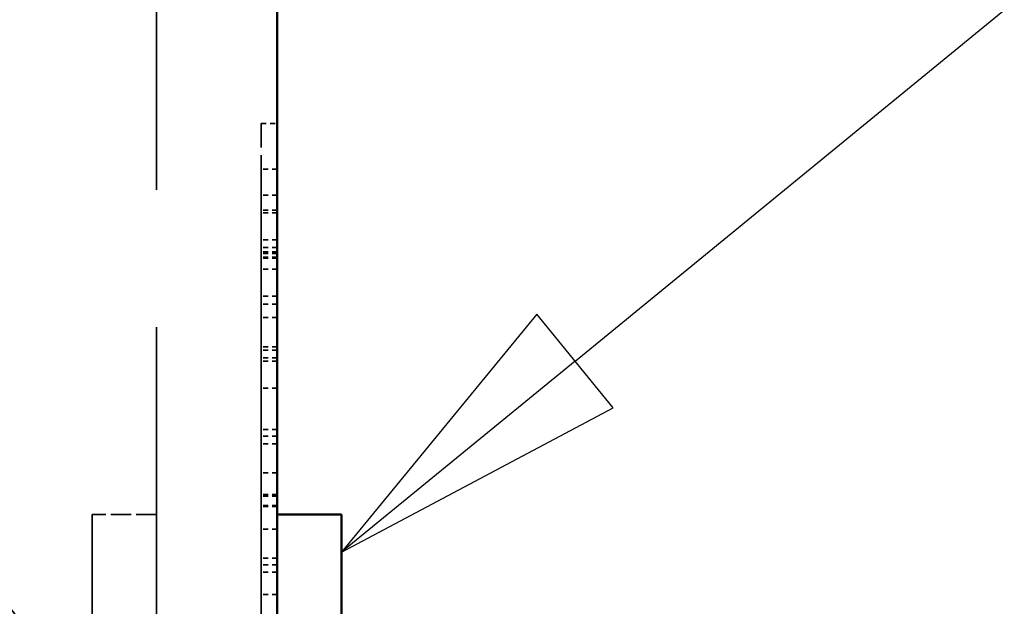
# Model space of a CAD drawing. Units: millimetres. Extents: x 30 to 1900, y -133 to 861.
# Drawn here: x 976 to 1000, y 588 to 603 of the extents above; entities that cross this region are included whole.
import ezdxf

# ---------------------------------------------------------------- set-up
doc = ezdxf.new("R2010")
doc.units = ezdxf.units.MM
doc.header["$LTSCALE"] = 3
doc.linetypes.add('DASHED', pattern=[0.2068, 0.1655, -0.0413])
for name, color, linetype, lineweight in [('Hidden Edges(ISO)', 7, 'DASHED', 35), ('Symbols(ISO)', 7, 'Continuous', 25), ('Visible Edges(ISO)', 7, 'Continuous', 50)]:
    doc.layers.add(name, color=color, linetype=linetype, lineweight=lineweight)

# ---------------------------------------------------------------- blocks, each defined once
blk = doc.blocks.new('Balloon11')
at = {"layer": 'Symbols(ISO)', "color": 7, "linetype": 'Continuous', "lineweight": 25}
for p, q in [((329.9399, 198.0564), (343.3444, 209.0228)), ((329.6233, 198.4434), (328.005, 196.4734)), ((330.2565, 197.6694), (329.6233, 198.4434)), ((329.9399, 198.0564), (328.005, 196.4734)), ((328.005, 196.4734), (330.2565, 197.6694))]:
    blk.add_line(p, q, dxfattribs=at)
at = {"layer": 'Symbols(ISO)', "color": 7, "linetype": 'Continuous', "lineweight": 25, "flags": 128}
blk.add_lwpolyline([(329.6233, 198.4434), (328.005, 196.4734), (330.2565, 197.6694), (329.6233, 198.4434)], dxfattribs=at)
at = {"layer": 'Symbols(ISO)', "color": 7}
blk.add_solid([(329.6233, 198.4434), (328.005, 196.4734), (330.2565, 197.6694), (329.6233, 198.4434)], dxfattribs=at)

msp = doc.modelspace()

# ---------------------------------------------------------------- linework, layer by layer
at = {"layer": 'Hidden Edges(ISO)', "ltscale": 27.519714}
msp.add_line((979.415, 547.204), (979.415, 615.497), dxfattribs=at)
at = {"layer": 'Hidden Edges(ISO)', "ltscale": 1.554931}
msp.add_line((982.015, 598.511), (982.015, 600.071), dxfattribs=at)
at = {"layer": 'Hidden Edges(ISO)', "ltscale": 0.253737}
for p, q in [((982.015, 600.071), (982.415, 600.071)), ((982.415, 598.941), (982.015, 598.941)), ((982.415, 598.292), (982.015, 598.292)), ((982.415, 597.922), (982.015, 597.922)), ((982.415, 597.854), (982.015, 597.854)), ((982.415, 597.179), (982.015, 597.179)), ((982.415, 596.99), (982.015, 596.99)), ((982.415, 596.886), (982.015, 596.886)), ((982.415, 596.841), (982.015, 596.841)), ((982.415, 596.754), (982.015, 596.754)), ((982.415, 596.746), (982.015, 596.746)), ((982.415, 596.727), (982.015, 596.727)), ((982.415, 596.725), (982.015, 596.725)), ((982.415, 596.455), (982.015, 596.455)), ((982.415, 595.78), (982.015, 595.78)), ((982.415, 595.583), (982.015, 595.583)), ((982.415, 595.249), (982.015, 595.249)), ((982.415, 594.525), (982.015, 594.525)), ((982.415, 594.442), (982.015, 594.442)), ((982.415, 594.248), (982.015, 594.248)), ((982.415, 594.169), (982.015, 594.169)), ((982.415, 593.498), (982.015, 593.498)), ((982.415, 592.463), (982.015, 592.463)), ((982.415, 592.301), (982.015, 592.301)), ((982.415, 592.299), (982.015, 592.299)), ((982.415, 592.113), (982.015, 592.113)), ((982.415, 591.389), (982.015, 591.389)), ((982.415, 590.849), (982.015, 590.849)), ((982.415, 590.81), (982.015, 590.81)), ((982.415, 590.579), (982.015, 590.579)), ((982.415, 590.551), (982.015, 590.551)), ((982.415, 589.99), (982.015, 589.99)), ((982.415, 589.267), (982.015, 589.267)), ((982.415, 589.104), (982.015, 589.104)), ((982.415, 588.918), (982.015, 588.918)), ((982.415, 588.364), (982.015, 588.364))]:
    msp.add_line(p, q, dxfattribs=at)
at = {"layer": 'Hidden Edges(ISO)', "ltscale": 27.659575}
msp.add_line((982.015, 598.511), (982.015, 564.191), dxfattribs=at)
at = {"layer": 'Hidden Edges(ISO)', "ltscale": 22.78718}
msp.add_line((977.815, 572.351), (977.815, 590.351), dxfattribs=at)
at = {"layer": 'Hidden Edges(ISO)', "ltscale": 1.015247}
msp.add_line((979.415, 590.351), (977.815, 590.351), dxfattribs=at)
at = {"layer": 'Hidden Edges(ISO)', "ltscale": 28.94446}
msp.add_open_spline([(976.363, 575.127), (976.013, 574.606), (975.62, 574.11), (974.398, 572.853), (973.443, 572.179), (971.579, 571.386), (970.68, 571.172), (968.906, 571.04), (968.014, 571.11), (966.188, 571.497), (965.242, 571.846), (963.317, 572.843), (962.34, 573.545), (960.538, 575.275), (959.72, 576.365), (958.658, 578.609), (958.347, 579.776), (958.229, 581.897), (958.34, 582.876), (958.852, 584.692), (959.246, 585.553), (960.29, 587.2), (960.969, 587.987), (962.618, 589.469), (963.636, 590.145), (965.887, 591.185), (967.172, 591.532), (969.527, 591.649), (970.631, 591.499), (972.475, 590.849), (973.265, 590.412), (974.66, 589.335), (975.281, 588.687), (976.458, 587.136), (976.987, 586.198), (977.61, 584.86), (977.773, 584.482), (977.927, 584.101)], degree=3, knots=[0, 0, 0, 0, 0.188329, 0.188329, 0.525752, 0.525752, 0.795994, 0.795994, 1.059199, 1.059199, 1.356135, 1.356135, 1.709758, 1.709758, 2.105427, 2.105427, 2.454708, 2.454708, 2.742503, 2.742503, 3.020831, 3.020831, 3.327205, 3.327205, 3.6858, 3.6858, 4.071062, 4.071062, 4.393194, 4.393194, 4.6574, 4.6574, 4.922053, 4.922053, 5.24143, 5.24143, 5.364812, 5.364812, 5.364812, 5.364812], dxfattribs=at)
at = {"layer": 'Visible Edges(ISO)'}
for p, q in [((982.415, 615.497), (982.415, 547.204)), ((984.015, 590.351), (982.415, 590.351)), ((984.015, 572.351), (984.015, 590.351))]:
    msp.add_line(p, q, dxfattribs=at)

# ---------------------------------------------------------------- block references
at = {"layer": 'Symbols(ISO)', "xscale": 3, "yscale": 3, "zscale": 3}
msp.add_blockref('Balloon11', (0, 0), dxfattribs=at)

doc.saveas('drawing.dxf')
